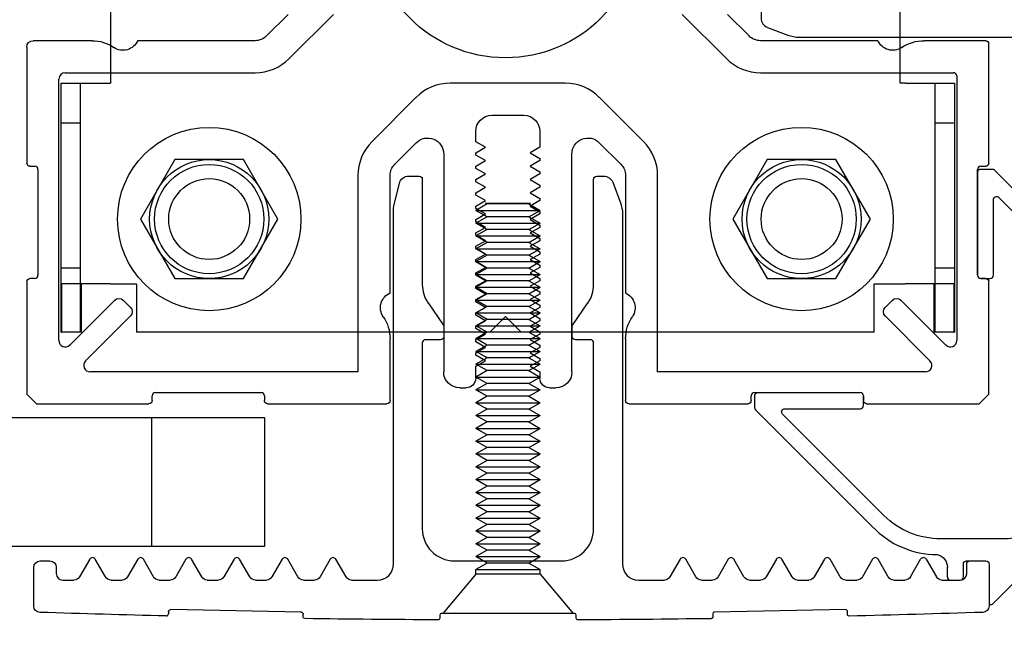
# Model space of a CAD drawing. Units: inches. Extents: x 2.2 to 91.4, y 2.2 to 11.
# Drawn here: x 36.3 to 37.1, y 7.6 to 8 of the extents above; entities that cross this region are included whole.
import ezdxf

# ---------------------------------------------------------------- set-up
doc = ezdxf.new("R2010")
doc.units = ezdxf.units.IN
doc.header["$MEASUREMENT"] = 0
doc.layers.get('0').update_dxf_attribs({"linetype": 'CONTINUOUS'})
doc.layers.add('DETAIL', color=1, linetype='CONTINUOUS')

# ---------------------------------------------------------------- blocks, each defined once
blk = doc.blocks.new('Four way stud-2_1_VIEW1')
for p, q in [((-0.6854, -0.2854), (-0.7525, -0.3525)), ((-0.6818, -0.4232), (-0.5439, -0.2854)), ((0.5439, -0.2854), (0.6818, -0.4232)), ((0.7525, -0.3525), (0.6854, -0.2854)), ((-1.2964, -0.3672), (-1.48, -0.3672)), ((-0.7879, -0.3672), (-1.1542, -0.3672)), ((1.1542, -0.3672), (0.7879, -0.3672)), ((1.49, -0.3672), (1.298, -0.3672)), ((-1.5, -0.3872), (-1.5, -0.749)), ((1.5, -0.749), (1.5, -0.3772)), ((-1.4, -1.3022), (-1.4, -0.4872)), ((-1.38, -0.4672), (-0.7879, -0.4672)), ((0.7879, -0.4672), (1.39, -0.4672)), ((1.4, -0.4772), (1.4, -1.3022)), ((0.1793, -0.5), (-0.1793, -0.5)), ((-0.2854, -0.5439), (-0.4232, -0.6818)), ((0.4232, -0.6818), (0.2854, -0.5439)), ((-0.05, -0.6), (0.05, -0.6)), ((-0.1, -0.6824), (-0.1, -0.65)), ((0.1, -0.65), (0.1, -0.6998)), ((-0.3525, -0.7525), (-0.2854, -0.6854)), ((-0.07, -0.6998), (-0.1, -0.6824)), ((-0.1, -0.7171), (-0.07, -0.6998)), ((0.1, -0.6998), (0.07, -0.7171)), ((0.2854, -0.6854), (0.3525, -0.7525)), ((-0.2, -0.7207), (-0.2, -1.4)), ((-0.1, -0.724), (-0.1, -0.7171)), ((-0.07, -0.7414), (-0.1, -0.724)), ((0.07, -0.7171), (0.1, -0.7344)), ((0.1, -0.7344), (0.1, -0.7414)), ((0.2, -1.4), (0.2, -0.7207)), ((-1.49, -0.759), (-1.475, -0.759)), ((-0.1, -0.7587), (-0.07, -0.7414)), ((-0.1, -0.7656), (-0.1, -0.7587)), ((-0.07, -0.783), (-0.1, -0.7656)), ((0.1, -0.7414), (0.07, -0.7587)), ((0.07, -0.7587), (0.1, -0.776)), ((1.475, -0.759), (1.49, -0.759)), ((-1.465, -0.769), (-1.465, -1.099)), ((-0.4672, -0.7879), (-0.4672, -1.4)), ((-0.3672, -1.1542), (-0.3672, -0.7879)), ((-0.1, -0.8003), (-0.07, -0.783)), ((0.1, -0.783), (0.07, -0.8003)), ((0.1, -0.776), (0.1, -0.783)), ((0.3672, -0.7879), (0.3672, -1.1542)), ((0.4672, -1.4), (0.4672, -0.7879)), ((1.465, -1.099), (1.465, -0.769)), ((-0.1, -0.8072), (-0.1, -0.8003)), ((-0.07, -0.8246), (-0.1, -0.8072)), ((-0.1, -0.8419), (-0.07, -0.8246)), ((0.07, -0.8003), (0.1, -0.8176)), ((0.1, -0.8246), (0.07, -0.8419)), ((0.1, -0.8176), (0.1, -0.8246)), ((-0.1, -0.8488), (-0.1, -0.8419)), ((-0.07, -0.8662), (-0.1, -0.8488)), ((0.07, -0.8419), (0.1, -0.8592)), ((0.1, -0.8592), (0.1, -0.8662)), ((-0.1, -0.8835), (-0.07, -0.8662)), ((-0.1, -0.8904), (-0.1, -0.8835)), ((0.1, -0.8662), (0.07, -0.8835)), ((0.07, -0.8835), (0.1, -0.9008)), ((-0.07, -0.9078), (-0.1, -0.8904)), ((-0.1, -0.9251), (-0.07, -0.9078)), ((0.1, -0.9078), (0.07, -0.9251)), ((0.1, -0.9008), (0.1, -0.9078)), ((-0.1, -0.932), (-0.1, -0.9251)), ((-0.07, -0.9494), (-0.1, -0.932)), ((-0.1, -0.9667), (-0.07, -0.9494)), ((0.07, -0.9251), (0.1, -0.9424)), ((0.1, -0.9494), (0.07, -0.9667)), ((0.1, -0.9424), (0.1, -0.9494)), ((-0.1, -0.9736), (-0.1, -0.9667)), ((-0.07, -0.991), (-0.1, -0.9736)), ((0.07, -0.9667), (0.1, -0.984)), ((-0.1, -1.0083), (-0.07, -0.991)), ((-0.1, -1.0152), (-0.1, -1.0083)), ((0.1, -0.991), (0.07, -1.0083)), ((0.07, -1.0083), (0.1, -1.0256)), ((0.1, -0.984), (0.1, -0.991)), ((-0.07, -1.0326), (-0.1, -1.0152)), ((-0.1, -1.0499), (-0.07, -1.0326)), ((0.1, -1.0326), (0.07, -1.0499)), ((0.1, -1.0256), (0.1, -1.0326)), ((-0.1, -1.0568), (-0.1, -1.0499)), ((-0.07, -1.0742), (-0.1, -1.0568)), ((-0.1, -1.0915), (-0.07, -1.0742)), ((0.07, -1.0499), (0.1, -1.0672)), ((0.1, -1.0742), (0.07, -1.0915)), ((0.1, -1.0672), (0.1, -1.0742)), ((-0.1, -1.0984), (-0.1, -1.0915)), ((-0.07, -1.1158), (-0.1, -1.0984)), ((0.07, -1.0915), (0.1, -1.1088)), ((-1.5, -1.119), (-1.5, -1.47)), ((-1.475, -1.109), (-1.49, -1.109)), ((-0.1, -1.1331), (-0.07, -1.1158)), ((-0.1, -1.14), (-0.1, -1.1331)), ((0.1, -1.1158), (0.07, -1.1331)), ((0.07, -1.1331), (0.1, -1.1504)), ((0.1, -1.1088), (0.1, -1.1158)), ((1.49, -1.109), (1.475, -1.109)), ((1.5, -1.47), (1.5, -1.119)), ((-0.07, -1.1574), (-0.1, -1.14)), ((-0.1, -1.1747), (-0.07, -1.1574)), ((0.1, -1.1574), (0.07, -1.1747)), ((0.1, -1.1504), (0.1, -1.1574)), ((-1.2268, -1.1773), (-1.3659, -1.3164)), ((-1.1773, -1.1985), (-1.1985, -1.1773)), ((-0.1, -1.1816), (-0.1, -1.1747)), ((-0.07, -1.199), (-0.1, -1.1816)), ((0.07, -1.1747), (0.1, -1.192)), ((0.1, -1.192), (0.1, -1.199)), ((1.1985, -1.1773), (1.1773, -1.1985)), ((1.3659, -1.3164), (1.2268, -1.1773)), ((-1.3164, -1.3659), (-1.1773, -1.2268)), ((-0.1, -1.2163), (-0.07, -1.199)), ((-0.1, -1.2232), (-0.1, -1.2163)), ((-0.07, -1.2406), (-0.1, -1.2232)), ((0.1, -1.199), (0.07, -1.2163)), ((0.07, -1.2163), (0.1, -1.2336)), ((1.1773, -1.2268), (1.3164, -1.3659)), ((-0.1, -1.2579), (-0.07, -1.2406)), ((-0.1, -1.2648), (-0.1, -1.2579)), ((0.1, -1.2406), (0.07, -1.2579)), ((0.07, -1.2579), (0.1, -1.2752)), ((0.1, -1.2336), (0.1, -1.2406)), ((-0.07, -1.2822), (-0.1, -1.2648)), ((-0.1, -1.2995), (-0.07, -1.2822)), ((0.1, -1.2822), (0.07, -1.2995)), ((0.1, -1.2752), (0.1, -1.2822)), ((-0.3672, -1.49), (-0.3672, -1.2964)), ((-0.1, -1.3064), (-0.1, -1.2995)), ((-0.07, -1.3238), (-0.1, -1.3064)), ((0.07, -1.2995), (0.1, -1.3168)), ((0.1, -1.3168), (0.1, -1.3238)), ((0.3672, -1.2964), (0.3672, -1.49)), ((-0.1, -1.3411), (-0.07, -1.3238)), ((-0.1, -1.348), (-0.1, -1.3411)), ((-0.07, -1.3654), (-0.1, -1.348)), ((0.1, -1.3238), (0.07, -1.3411)), ((0.07, -1.3411), (0.1, -1.3584)), ((-0.1, -1.3827), (-0.07, -1.3654)), ((0.1, -1.3654), (0.07, -1.3827)), ((0.1, -1.3584), (0.1, -1.3654)), ((-0.4672, -1.4), (-1.3022, -1.4)), ((-0.1, -1.42), (-0.1, -1.3827)), ((0.07, -1.3827), (0.1, -1.4)), ((0.1, -1.4), (0.1, -1.42)), ((1.3022, -1.4), (0.4672, -1.4)), ((-1.47, -1.5), (-1.5, -1.47)), ((-1.099, -1.465), (-0.769, -1.465)), ((-0.15, -1.45), (-0.13, -1.45)), ((0.13, -1.45), (0.15, -1.45)), ((0.769, -1.465), (1.099, -1.465)), ((1.5, -1.47), (1.47, -1.5)), ((-1.47, -1.5), (-1.119, -1.5)), ((-1.109, -1.49), (-1.109, -1.475)), ((-0.759, -1.475), (-0.759, -1.49)), ((-0.749, -1.5), (-0.3772, -1.5)), ((0.3772, -1.5), (0.749, -1.5)), ((0.759, -1.49), (0.759, -1.475)), ((1.109, -1.475), (1.109, -1.49)), ((1.119, -1.5), (1.47, -1.5))]:
    blk.add_line(p, q)
at = {"extrusion": (0, 0, -1)}
for centre, radius, start, end in [((1.48, -0.3872), 0.02, 0, 90), ((1.2964, -0.4872), 0.12, 90, 124.5603), ((1.2, -0.3472), 0.05, 203.5782, 304.5603), ((0.7879, -0.3172), 0.05, 225, 270), ((-0.7879, -0.3172), 0.05, 270, 315), ((-1.2, -0.3472), 0.05, 235.9523, 336.4218), ((-1.298, -0.4922), 0.125, 55.9523, 90), ((-1.49, -0.3772), 0.01, 90, 180), ((0.05, -0.65), 0.05, 0, 90), ((-0.05, -0.65), 0.05, 90, 180), ((0.25, -0.7207), 0.05, 45, 180), ((-0.25, -0.7207), 0.05, 360, 135), ((1.49, -0.749), 0.01, 270, 0), ((0.3172, -0.7879), 0.05, 360, 45), ((-0.3172, -0.7879), 0.05, 135, 180), ((-1.49, -0.749), 0.01, 180, 270), ((1.49, -1.119), 0.01, 0, 90), ((-1.49, -1.119), 0.01, 90, 180), ((0.3472, -1.2), 0.05, 325.4397, 66.4218), ((-0.3472, -1.2), 0.05, 113.5782, 214.5603), ((1.2126, -1.1914), 0.02, 45, 135), ((-1.2126, -1.1914), 0.02, 45, 135), ((1.1914, -1.2126), 0.02, 135, 225), ((-1.1914, -1.2126), 0.02, 315, 45), ((0.4872, -1.2964), 0.12, 145.4397, 180), ((-0.4872, -1.2964), 0.12, 0, 34.5603), ((0.15, -1.4), 0.05, 270, 0), ((-0.15, -1.4), 0.05, 180, 270), ((0.13, -1.42), 0.03, 180, 270), ((-0.13, -1.42), 0.03, 270, 0), ((1.119, -1.49), 0.01, 180, 270), ((0.749, -1.49), 0.01, 270, 360), ((0.3772, -1.49), 0.01, 180, 270), ((-0.3772, -1.49), 0.01, 270, 0), ((-0.749, -1.49), 0.01, 180, 270), ((-1.119, -1.49), 0.01, 270, 0)]:
    blk.add_arc(centre, radius, start, end, dxfattribs=at)
for centre, radius, start, end in [((-0.7879, -0.3172), 0.15, 270, 315), ((0.7879, -0.3172), 0.15, 225, 270), ((-1.38, -0.4872), 0.02, 90, 180), ((1.39, -0.4772), 0.01, 0, 90), ((-0.1793, -0.65), 0.15, 90, 135), ((0.1793, -0.65), 0.15, 45, 90), ((-0.3172, -0.7879), 0.15, 135, 180), ((0.3172, -0.7879), 0.15, 0, 45), ((-1.475, -0.769), 0.01, 0, 90), ((1.475, -0.769), 0.01, 90, 180), ((-1.475, -1.099), 0.01, 270, 360), ((1.475, -1.099), 0.01, 180, 270), ((-1.38, -1.3022), 0.02, 180, 315), ((1.38, -1.3022), 0.02, 225, 0), ((-1.3022, -1.38), 0.02, 135, 270), ((1.3022, -1.38), 0.02, 270, 45), ((-1.099, -1.475), 0.01, 90, 180), ((-0.769, -1.475), 0.01, 360, 90), ((0.769, -1.475), 0.01, 90, 180), ((1.099, -1.475), 0.01, 0, 90)]:
    blk.add_arc(centre, radius, start, end)
blk = doc.blocks.new('Bottom bracket security-1128_1_VIEW1')
for p, q in [((-1.2385, -0.0786), (-1.2385, -0.5)), ((1.2234, -0.5), (1.2234, -0.0786)), ((-1.3925, -0.5), (-1.239, -0.5)), ((-1.3925, -1.2762), (-1.3925, -0.5)), ((-1.333, -0.5), (-1.333, -1.2762)), ((-1.2385, -0.5), (-1.239, -0.5)), ((1.239, -0.5), (1.2234, -0.5)), ((1.239, -0.5), (1.3925, -0.5)), ((1.333, -1.2762), (1.333, -0.5)), ((1.3925, -0.5), (1.3925, -1.2762)), ((-1.3907, -1.2762), (-1.3907, -1.1252)), ((-1.239, -1.1252), (-1.3907, -1.1252)), ((-1.33, -1.1252), (-1.33, -1.2762)), ((-1.239, -1.1252), (-1.1575, -1.1252)), ((-1.1575, -1.1252), (-1.1575, -1.2762)), ((1.1425, -1.2762), (1.1425, -1.1252)), ((1.1425, -1.1252), (1.239, -1.1252)), ((1.3907, -1.1252), (1.239, -1.1252)), ((1.33, -1.2762), (1.33, -1.1252)), ((1.3907, -1.1252), (1.3907, -1.2762)), ((-0.0565, -1.2762), (-0.0075, -1.2272)), ((-0.0075, -1.2272), (0.0415, -1.2762)), ((-1.3925, -1.2762), (-1.3907, -1.2762)), ((-1.33, -1.2762), (-1.3907, -1.2762)), ((-0.0565, -1.2762), (-1.1575, -1.2762)), ((1.1425, -1.2762), (0.0415, -1.2762)), ((1.3907, -1.2762), (1.33, -1.2762)), ((1.3907, -1.2762), (1.3925, -1.2762))]:
    blk.add_line(p, q)
at = {"ltscale": 0.110475}
for p, q in [((-1.333, -0.625), (-1.3925, -0.625)), ((1.3925, -0.625), (1.333, -0.625)), ((-1.3925, -1.0762), (-1.333, -1.0762)), ((1.333, -1.0762), (1.3925, -1.0762))]:
    blk.add_line(p, q, dxfattribs=at)
for centre, radius in [((-0.0075, 0), 0.4207), ((-0.9311, -0.9236), 0.1261), ((0.9161, -0.9236), 0.1261)]:
    blk.add_circle(centre, radius)
blk = doc.blocks.new('NUT-WSHT')
blk.add_lwpolyline([(0.2813, 0), (0.1406, 0.2436), (-0.1406, 0.2436), (-0.2813, 0), (-0.1406, -0.2436), (0.1406, -0.2436)], close=True)
for radius in [0.375, 0.2436, 0.2236]:
    blk.add_circle((0, 0), radius)
blk = doc.blocks.new('14-20 X 12 FH SCREW - SIDE')
at = {"extrusion": (-1, 6.12323e-17, -2.22045e-16)}
for p, q in [((0, -0.2535), (0, 0.2535)), ((0.153, 0.125), (0, 0.2535)), ((0.153, -0.125), (0.153, 0.125)), ((0.153, 0.125), (0.1718, 0.125)), ((0.1718, 0.125), (0.1718, -0.125)), ((0.1967, 0.0817), (0.1718, 0.125)), ((0.1967, 0.0817), (0.2218, 0.125)), ((0.2218, 0.125), (0.2218, -0.125)), ((0.2467, 0.0817), (0.2218, 0.125)), ((0.2467, 0.0817), (0.2718, 0.125)), ((0.2718, 0.125), (0.2718, -0.125)), ((0.2968, 0.0817), (0.2718, 0.125)), ((0.2968, 0.0817), (0.3218, 0.125)), ((0.3218, 0.125), (0.3218, -0.125)), ((0.3468, 0.0817), (0.3218, 0.125)), ((0.3468, 0.0817), (0.3718, 0.125)), ((0.3718, 0.125), (0.3718, -0.125)), ((0.3968, 0.0817), (0.3718, 0.125)), ((0.3968, 0.0817), (0.4218, 0.125)), ((0.4218, 0.125), (0.4218, -0.125)), ((0.4467, 0.0817), (0.4218, 0.125)), ((0.4467, 0.0817), (0.4718, 0.125)), ((0.4718, 0.125), (0.4718, -0.125)), ((0.4967, 0.0817), (0.4718, 0.125)), ((0.4967, 0.0817), (0.5218, 0.125)), ((0.5218, 0.125), (0.5218, -0.125)), ((0.5467, 0.0817), (0.5218, 0.125)), ((0.5467, 0.0817), (0.5718, 0.125)), ((0.5718, 0.125), (0.5718, -0.125)), ((0.5968, 0.0817), (0.5718, 0.125)), ((0.5968, 0.0817), (0.6218, 0.125)), ((0.6218, 0.125), (0.6218, -0.125)), ((0.6467, 0.0817), (0.6218, 0.125)), ((0.6467, 0.0817), (0.6718, 0.125)), ((0.6718, 0.125), (0.6718, -0.125)), ((0.6968, 0.0817), (0.6718, 0.125)), ((0.6968, 0.0817), (0.7218, 0.125)), ((0.7218, 0.125), (0.7218, -0.125)), ((0.7467, 0.0817), (0.7218, 0.125)), ((0.7467, 0.0817), (0.7718, 0.125)), ((0.7718, 0.125), (0.7718, -0.125)), ((0.7967, 0.0817), (0.7718, 0.125)), ((0.7967, 0.0817), (0.8218, 0.125)), ((0.8218, 0.125), (0.8218, -0.125)), ((0.8467, 0.0817), (0.8218, 0.125)), ((0.8467, 0.0817), (0.8718, 0.125)), ((0.8718, 0.125), (0.8718, -0.125)), ((0.8967, 0.0817), (0.8718, 0.125)), ((0.8967, 0.0817), (0.9217, 0.125)), ((0.9217, 0.125), (0.9217, -0.125)), ((0.9467, 0.0817), (0.9217, 0.125)), ((0.9467, 0.0817), (0.9718, 0.125)), ((0.9718, 0.125), (0.9718, -0.125)), ((0.9967, 0.0817), (0.9718, 0.125)), ((0.9967, 0.0817), (1.0217, 0.125)), ((1.0217, 0.125), (1.0217, -0.125)), ((1.0467, 0.0817), (1.0217, 0.125)), ((1.0467, 0.0817), (1.0717, 0.125)), ((1.0717, 0.125), (1.0717, -0.125)), ((1.0967, 0.0817), (1.0717, 0.125)), ((1.0967, 0.0817), (1.1217, 0.125)), ((1.1217, 0.125), (1.1217, -0.125)), ((1.1467, 0.0817), (1.1217, 0.125)), ((1.1467, 0.0817), (1.1717, 0.125)), ((1.1717, 0.125), (1.1717, -0.125)), ((1.1967, 0.0817), (1.1717, 0.125)), ((1.1967, 0.0817), (1.2217, 0.125)), ((1.2217, 0.125), (1.2217, -0.125)), ((1.2467, 0.0817), (1.2217, 0.125)), ((1.2467, 0.0817), (1.2717, 0.125)), ((1.2717, 0.125), (1.2717, -0.125)), ((1.2967, 0.0817), (1.2717, 0.125)), ((1.2967, 0.0817), (1.3217, 0.125)), ((1.3217, 0.125), (1.3217, -0.125)), ((1.3467, 0.0817), (1.3217, 0.125)), ((1.3467, 0.0817), (1.3717, 0.125)), ((1.3717, 0.125), (1.3717, -0.125)), ((1.3967, 0.0817), (1.3717, 0.125)), ((1.3967, 0.0817), (1.4217, 0.125)), ((1.4217, 0.125), (1.4217, -0.125)), ((1.4467, 0.0817), (1.4217, 0.125)), ((1.4467, 0.0817), (1.4717, 0.125)), ((1.4717, 0.125), (1.4717, -0.125)), ((1.4967, 0.0817), (1.4717, 0.125)), ((1.4967, 0.0817), (1.5217, 0.125)), ((1.5217, 0.125), (1.5217, -0.125)), ((1.5467, 0.0817), (1.5217, 0.125)), ((1.5467, 0.0817), (1.5717, 0.125)), ((1.5717, 0.125), (1.5717, -0.125)), ((1.5967, 0.0817), (1.5717, 0.125)), ((0.1967, -0.0817), (0.1967, 0.0817)), ((0.2467, -0.0817), (0.2467, 0.0817)), ((0.2968, -0.0817), (0.2968, 0.0817)), ((0.3468, -0.0817), (0.3468, 0.0817)), ((0.3968, -0.0817), (0.3968, 0.0817)), ((0.4467, -0.0817), (0.4467, 0.0817)), ((0.4967, -0.0817), (0.4967, 0.0817)), ((0.4967, 0.0817), (0.5, 0.0873)), ((0.5467, -0.0817), (0.5467, 0.0817)), ((0.5968, -0.0817), (0.5968, 0.0817)), ((0.6467, -0.0817), (0.6467, 0.0817)), ((0.6968, -0.0817), (0.6968, 0.0817)), ((0.7467, -0.0817), (0.7467, 0.0817)), ((0.7967, -0.0817), (0.7967, 0.0817)), ((0.7967, 0.0817), (0.8, 0.0873)), ((0.8467, -0.0817), (0.8467, 0.0817)), ((0.8967, -0.0817), (0.8967, 0.0817)), ((0.9467, -0.0817), (0.9467, 0.0817)), ((0.9967, 0.0817), (1, 0.0873)), ((0.9967, -0.0817), (0.9967, 0.0817)), ((1.0467, -0.0817), (1.0467, 0.0817)), ((1.0967, -0.0817), (1.0967, 0.0817)), ((1.1467, -0.0817), (1.1467, 0.0817)), ((1.1967, -0.0817), (1.1967, 0.0817)), ((1.2467, -0.0817), (1.2467, 0.0817)), ((1.2967, 0.0817), (1.3, 0.0873)), ((1.2967, -0.0817), (1.2967, 0.0817)), ((1.3467, -0.0817), (1.3467, 0.0817)), ((1.3967, 0.0817), (1.4, 0.0873)), ((1.3967, -0.0817), (1.3967, 0.0817)), ((1.4467, -0.0817), (1.4467, 0.0817)), ((1.4967, 0.0817), (1.5, 0.0873)), ((1.4967, -0.0817), (1.4967, 0.0817)), ((1.5467, -0.0817), (1.5467, 0.0817)), ((1.5967, 0.0817), (1.6, 0.0873)), ((1.5967, -0.0817), (1.5967, 0.0817)), ((1.5967, -0.0817), (1.5967, 0.0817)), ((1.5967, -0.0817), (1.5967, 0.0817)), ((0.1967, -0.0817), (0.1718, -0.125)), ((0.1967, -0.0817), (0.2218, -0.125)), ((0.2467, -0.0817), (0.2218, -0.125)), ((0.2467, -0.0817), (0.2718, -0.125)), ((0.2968, -0.0817), (0.2718, -0.125)), ((0.2968, -0.0817), (0.3218, -0.125)), ((0.3468, -0.0817), (0.3218, -0.125)), ((0.3468, -0.0817), (0.3718, -0.125)), ((0.3968, -0.0817), (0.3718, -0.125)), ((0.3968, -0.0817), (0.4218, -0.125)), ((0.4467, -0.0817), (0.4218, -0.125)), ((0.4467, -0.0817), (0.4718, -0.125)), ((0.4967, -0.0817), (0.4718, -0.125)), ((0.4967, -0.0817), (0.5, -0.0873)), ((0.4967, -0.0817), (0.5218, -0.125)), ((0.5467, -0.0817), (0.5218, -0.125)), ((0.5467, -0.0817), (0.5718, -0.125)), ((0.5968, -0.0817), (0.5718, -0.125)), ((0.5968, -0.0817), (0.6218, -0.125)), ((0.6467, -0.0817), (0.6218, -0.125)), ((0.6467, -0.0817), (0.6718, -0.125)), ((0.6968, -0.0817), (0.6718, -0.125)), ((0.6968, -0.0817), (0.7218, -0.125)), ((0.7467, -0.0817), (0.7218, -0.125)), ((0.7467, -0.0817), (0.7718, -0.125)), ((0.7967, -0.0817), (0.7718, -0.125)), ((0.7967, -0.0817), (0.8, -0.0873)), ((0.7967, -0.0817), (0.8218, -0.125)), ((0.8467, -0.0817), (0.8218, -0.125)), ((0.8467, -0.0817), (0.8718, -0.125)), ((0.8967, -0.0817), (0.8718, -0.125)), ((0.8967, -0.0817), (0.9217, -0.125)), ((0.9467, -0.0817), (0.9217, -0.125)), ((0.9467, -0.0817), (0.9718, -0.125)), ((0.9967, -0.0817), (0.9718, -0.125)), ((0.9967, -0.0817), (1, -0.0873)), ((0.9967, -0.0817), (1.0217, -0.125)), ((1.0467, -0.0817), (1.0217, -0.125)), ((1.0467, -0.0817), (1.0717, -0.125)), ((1.0967, -0.0817), (1.0717, -0.125)), ((1.0967, -0.0817), (1.1217, -0.125)), ((1.1467, -0.0817), (1.1217, -0.125)), ((1.1467, -0.0817), (1.1717, -0.125)), ((1.1967, -0.0817), (1.1717, -0.125)), ((1.1967, -0.0817), (1.2217, -0.125)), ((1.2467, -0.0817), (1.2217, -0.125)), ((1.2467, -0.0817), (1.2717, -0.125)), ((1.2967, -0.0817), (1.2717, -0.125)), ((1.2967, -0.0817), (1.3, -0.0873)), ((1.2967, -0.0817), (1.3217, -0.125)), ((1.3467, -0.0817), (1.3217, -0.125)), ((1.3467, -0.0817), (1.3717, -0.125)), ((1.3967, -0.0817), (1.3717, -0.125)), ((1.3967, -0.0817), (1.4, -0.0873)), ((1.3967, -0.0817), (1.4217, -0.125)), ((1.4467, -0.0817), (1.4217, -0.125)), ((1.4467, -0.0817), (1.4717, -0.125)), ((1.4967, -0.0817), (1.4717, -0.125)), ((1.4967, -0.0817), (1.5, -0.0873)), ((1.4967, -0.0817), (1.5217, -0.125)), ((1.5467, -0.0817), (1.5217, -0.125)), ((1.5467, -0.0817), (1.5717, -0.125)), ((1.5967, -0.0817), (1.5717, -0.125)), ((1.5967, -0.0817), (1.6, -0.0873)), ((0.153, -0.125), (0, -0.2535)), ((0.153, -0.125), (0.1718, -0.125))]:
    blk.add_line(p, q, dxfattribs=at)
blk.add_line((1.6, 0.0873), (1.6, -0.0873))
blk = doc.blocks.new('SECURITY BATTEN_1_VIEW2')
for p, q in [((-0.2664, 0.6921), (-0.2877, 0.6921)), ((-0.2564, 0.3536), (-0.2564, 0.6821)), ((0.2779, 0.6821), (0.2779, 0.3536)), ((0.3203, 0.6921), (0.2879, 0.6921)), ((-0.3158, 0.6727), (-0.3399, 0.6092)), ((0.3652, 0.6036), (0.3495, 0.6691)), ((-0.3464, 0.5737), (-0.3464, -0.5179)), ((0.3679, -0.5179), (0.3679, 0.5803)), ((-0.1911, 0.2287), (-0.2383, 0.2963)), ((0.2598, 0.2963), (0.2126, 0.2287)), ((-0.1893, 0.1917), (-0.1893, 0.223)), ((0.2107, 0.223), (0.2107, 0.1917)), ((-0.2564, -0.4079), (-0.2564, 0.1717)), ((-0.2464, 0.1817), (-0.1993, 0.1817)), ((0.2207, 0.1817), (0.2679, 0.1817)), ((0.2779, 0.1717), (0.2779, -0.4079)), ((-1.4893, -0.5179), (-1.4893, -0.6486)), ((-1.4297, -0.5079), (-1.4793, -0.5079)), ((-1.4197, -0.5485), (-1.4197, -0.5179)), ((-1.2934, -0.5029), (-1.3252, -0.5579)), ((-1.2443, -0.5579), (-1.2761, -0.5029)), ((-1.1752, -0.5579), (-1.1434, -0.5029)), ((-1.1261, -0.5029), (-1.0943, -0.5579)), ((-1.0252, -0.5579), (-0.9934, -0.5029)), ((-0.9761, -0.5029), (-0.9443, -0.5579)), ((-0.8752, -0.5579), (-0.8434, -0.5029)), ((-0.8261, -0.5029), (-0.7943, -0.5579)), ((-0.7252, -0.5579), (-0.6934, -0.5029)), ((-0.6761, -0.5029), (-0.6443, -0.5579)), ((-0.5752, -0.5579), (-0.5434, -0.5029)), ((-0.5261, -0.5029), (-0.4943, -0.5579)), ((0.1779, -0.5079), (-0.1564, -0.5079)), ((0.5158, -0.5579), (0.5476, -0.5029)), ((0.5649, -0.5029), (0.5967, -0.5579)), ((0.6658, -0.5579), (0.6976, -0.5029)), ((0.7149, -0.5029), (0.7467, -0.5579)), ((0.8158, -0.5579), (0.8476, -0.5029)), ((0.8649, -0.5029), (0.8967, -0.5579)), ((0.9658, -0.5579), (0.9976, -0.5029)), ((1.0149, -0.5029), (1.0467, -0.5579)), ((1.1158, -0.5579), (1.1476, -0.5029)), ((1.1649, -0.5029), (1.1967, -0.5579)), ((1.2658, -0.5579), (1.2976, -0.5029)), ((1.3149, -0.5029), (1.3467, -0.5579)), ((1.4693, -0.5079), (1.4393, -0.5079)), ((1.4193, -0.5279), (1.4193, -0.5479)), ((1.4893, -0.6486), (1.4893, -0.5279)), ((-1.3425, -0.5679), (-1.3997, -0.5679)), ((-1.1925, -0.5679), (-1.227, -0.5679)), ((-1.0425, -0.5679), (-1.077, -0.5679)), ((-0.8925, -0.5679), (-0.927, -0.5679)), ((-0.7425, -0.5679), (-0.777, -0.5679)), ((-0.5925, -0.5679), (-0.627, -0.5679)), ((-0.3964, -0.5679), (-0.477, -0.5679)), ((0.4985, -0.5679), (0.4179, -0.5679)), ((0.6485, -0.5679), (0.614, -0.5679)), ((0.7985, -0.5679), (0.764, -0.5679)), ((0.9485, -0.5679), (0.914, -0.5679)), ((1.0985, -0.5679), (1.064, -0.5679)), ((1.2485, -0.5679), (1.214, -0.5679)), ((1.3993, -0.5679), (1.364, -0.5679)), ((-1.0478, -0.6752), (-1.0478, -0.665)), ((-1.0427, -0.66), (-0.6327, -0.6678)), ((-0.6278, -0.6728), (-0.6278, -0.6833)), ((-0.1973, -0.6721), (0.2187, -0.6721)), ((0.6493, -0.683), (0.6493, -0.6748)), ((0.6561, -0.6678), (1.0621, -0.66)), ((1.0693, -0.667), (1.0693, -0.6727)), ((-0.2023, -0.6871), (-0.2023, -0.6771)), ((0.2237, -0.6771), (0.2237, -0.687))]:
    blk.add_line(p, q)
for centre, radius, start, end in [((-0.2877, 0.6621), 0.03, 90, 159.1932), ((-0.2664, 0.6821), 0.01, 360, 90), ((0.2879, 0.6821), 0.01, 90, 180), ((0.3203, 0.6621), 0.03, 13.4539, 90), ((-0.2464, 0.5737), 0.1, 159.1932, 180), ((0.2679, 0.5803), 0.1, 0, 13.4539), ((-0.1993, 0.223), 0.01, 0, 35), ((0.2207, 0.223), 0.01, 145, 180), ((-0.1993, 0.1917), 0.01, 270, 360), ((0.2207, 0.1917), 0.01, 180, 270), ((-1.4793, -0.5179), 0.01, 90, 180), ((-1.4297, -0.5179), 0.01, 360, 90), ((1.4393, -0.5279), 0.02, 90, 180), ((1.4693, -0.5279), 0.02, 360, 90), ((-1.3425, -0.5479), 0.02, 270, 330), ((-1.227, -0.5479), 0.02, 210, 270), ((-1.1925, -0.5479), 0.02, 270, 330), ((-1.077, -0.5479), 0.02, 210, 270), ((-1.0425, -0.5479), 0.02, 270, 330), ((-0.927, -0.5479), 0.02, 210, 270), ((-0.8925, -0.5479), 0.02, 270, 330), ((-0.777, -0.5479), 0.02, 210, 270), ((-0.7425, -0.5479), 0.02, 270, 330), ((-0.627, -0.5479), 0.02, 210, 270), ((-0.5925, -0.5479), 0.02, 270, 330), ((-0.477, -0.5479), 0.02, 210, 270), ((0.4985, -0.5479), 0.02, 270, 330), ((0.614, -0.5479), 0.02, 210, 270), ((0.6485, -0.5479), 0.02, 270, 330), ((0.764, -0.5479), 0.02, 210, 270), ((0.7985, -0.5479), 0.02, 270, 330), ((0.914, -0.5479), 0.02, 210, 270), ((0.9485, -0.5479), 0.02, 270, 330), ((1.064, -0.5479), 0.02, 210, 270), ((1.0985, -0.5479), 0.02, 270, 330), ((1.214, -0.5479), 0.02, 210, 270), ((1.2485, -0.5479), 0.02, 270, 330), ((1.364, -0.5479), 0.02, 210, 270), ((-1.4693, -0.6486), 0.02, 180, 268.1281), ((0, 44.3074), 45, 268.12813, 268.65932), ((-1.0528, -0.6752), 0.005, 268.6593, 0), ((0.6563, -0.6748), 0.007, 91.0951, 180), ((1.0623, -0.667), 0.007, 360, 91.0951), ((0, 44.3074), 45, 271.37067, 271.87187), ((1.4693, -0.6486), 0.02, 271.8719, 0), ((-0.6228, -0.6833), 0.005, 180, 269.207), ((0, 44.3074), 45, 269.20697, 269.73609), ((-0.2073, -0.6871), 0.005, 269.7361, 0), ((0.2287, -0.687), 0.005, 180, 270.2913), ((0, 44.3074), 45, 270.29129, 270.82041), ((0.6443, -0.683), 0.005, 270.8204, 0)]:
    blk.add_arc(centre, radius, start, end)
at = {"extrusion": (0, 0, -1)}
for centre, radius, start, end in [((0.1564, 0.3536), 0.1, 325, 0), ((-0.1779, 0.3536), 0.1, 180, 215), ((0.2464, 0.1717), 0.01, 360, 90), ((-0.2679, 0.1717), 0.01, 90, 180), ((0.1564, -0.4079), 0.1, 270, 360), ((-0.1779, -0.4079), 0.1, 180, 270), ((1.2847, -0.5079), 0.01, 30, 150), ((1.1347, -0.5079), 0.01, 30, 150), ((0.9847, -0.5079), 0.01, 30, 150), ((0.8347, -0.5079), 0.01, 30, 150), ((0.6847, -0.5079), 0.01, 30, 150), ((0.5347, -0.5079), 0.01, 30, 150), ((0.3964, -0.5179), 0.05, 180, 270), ((-0.4179, -0.5179), 0.05, 270, 360), ((-0.5562, -0.5079), 0.01, 30, 150), ((-0.7062, -0.5079), 0.01, 30, 150), ((-0.8562, -0.5079), 0.01, 30, 150), ((-1.0062, -0.5079), 0.01, 30, 150), ((-1.1562, -0.5079), 0.01, 30, 150), ((-1.3062, -0.5079), 0.01, 30, 150), ((1.3997, -0.5479), 0.02, 270, 358.2059), ((-1.3993, -0.5479), 0.02, 180, 270), ((1.0428, -0.665), 0.005, 0, 91.0951), ((0.6328, -0.6728), 0.005, 91.0951, 180), ((0.1973, -0.6771), 0.005, 0, 90), ((-0.2187, -0.6771), 0.005, 90, 180), ((-1.0763, -0.6727), 0.007, 268.6293, 0)]:
    blk.add_arc(centre, radius, start, end, dxfattribs=at)
blk = doc.blocks.new('OUTSIDE-CORNER TRIM_1_VIEW4')
for p, q in [((-0.5001, 0.4605), (-0.5255, 0.4352)), ((-0.2595, 0.2345), (-0.486, 0.4606)), ((0.4841, 0.4615), (0.2581, 0.235)), ((0.5237, 0.4362), (0.4983, 0.4615)), ((-0.5284, 0.4281), (-0.5279, -0.0885)), ((0.5271, -0.0874), (0.5266, 0.4292)), ((-0.478, -0.0884), (-0.4784, 0.3582)), ((-0.4614, 0.3653), (-0.2948, 0.1991)), ((0.2935, 0.1997), (0.4597, 0.3662)), ((0.4768, 0.3592), (0.4772, -0.0874)), ((-0.2807, 0.1991), (-0.2595, 0.2204)), ((0.2581, 0.2209), (0.2793, 0.1997)), ((-0.2558, -0.4136), (-0.4045, -0.2652)), ((0.4041, -0.2644), (0.2553, -0.4135)), ((-0.4524, -0.3424), (-0.4739, -0.3639)), ((0.4737, -0.3629), (0.4525, -0.3419)), ((-0.4739, -0.3781), (-0.4526, -0.3992)), ((-0.4385, -0.3992), (-0.4102, -0.3709)), ((-0.3961, -0.3709), (-0.3536, -0.4133)), ((0.3535, -0.4126), (0.3959, -0.3701)), ((0.4101, -0.3701), (0.4383, -0.3983)), ((0.4525, -0.3983), (0.4737, -0.3771)), ((-0.3536, -0.4274), (-0.4386, -0.5126)), ((0.4397, -0.5126), (0.3535, -0.4267)), ((0.1845, -0.4429), (-0.1851, -0.4429)), ((-0.4344, -0.5229), (0.4355, -0.5229))]:
    blk.add_line(p, q)
for centre, radius, start, end in [((-0.4931, 0.4535), 0.01, 45.0575, 135.0575), ((0.4912, 0.4545), 0.01, 45.0575, 135.0575), ((-0.5184, 0.4281), 0.01, 135.0575, 180.0575), ((0.5166, 0.4291), 0.01, 0.0575, 45.0575), ((-0.2666, 0.2274), 0.01, 315.0575, 45.0575), ((0.2652, 0.228), 0.01, 135.0575, 225.0575), ((-0.2878, 0.2062), 0.01, 225.0575, 315.0575), ((0.2864, 0.2068), 0.01, 225.0575, 315.0575), ((-0.2495, -0.0963), 0.2785, 178.3941, 224.7799), ((0.2488, -0.0965), 0.2785, 315.4373, 1.8654), ((-0.4668, -0.371), 0.01, 135.0575, 225.0575), ((0.4666, -0.37), 0.01, 315.0575, 45.0575), ((0.4454, -0.3913), 0.01, 225.0575, 315.0575), ((-0.4456, -0.3922), 0.01, 225.0575, 315.0575), ((-0.4344, -0.5169), 0.006, 135.0575, 270), ((0.4355, -0.5169), 0.006, 270, 45.0357)]:
    blk.add_arc(centre, radius, start, end)
at = {"extrusion": (0, 0, -1)}
for centre, radius, start, end in [((0.4684, 0.3582), 0.01, 359.9425, 134.9425), ((-0.4668, 0.3592), 0.01, 44.9425, 179.9425), ((0.2279, -0.0881), 0.2501, 314.9425, 359.9425), ((-0.2271, -0.0877), 0.2501, 179.9425, 224.9425), ((0.4807, -0.3142), 0.04, 147.008, 224.9425), ((-0.4808, -0.3136), 0.04, 314.9425, 32.8769), ((0.4031, -0.378), 0.01, 44.9425, 134.9425), ((-0.403, -0.3772), 0.01, 44.9425, 134.9425), ((0.3607, -0.4204), 0.01, 134.9425, 224.9425), ((0.1851, -0.3429), 0.1, 270, 314.9425), ((-0.1845, -0.3429), 0.1, 224.9425, 270), ((-0.3606, -0.4197), 0.01, 314.9425, 44.9425)]:
    blk.add_arc(centre, radius, start, end, dxfattribs=at)
blk = doc.blocks.new('GSW_EXPANSION_VIEW')
at = {"layer": 'DETAIL'}
h = blk.add_hatch(dxfattribs=at)
h.set_pattern_fill('ANSI31', color=256, angle=225)
h.set_pattern_definition([(270, (161.14582, -188.33874), (0.125, -2e-17), [])])
h.paths.add_polyline_path([(153.0906, 173.18723), (153.0906, 173.28723), (151.53795, 173.28723), (151.53795, 173.18723)])
blk.add_lwpolyline([(153.0906, 173.18723), (153.0906, 173.28723), (151.53795, 173.28723), (151.53795, 173.18723)], close=True, dxfattribs=at)
for name, p, xscale, yscale, zscale in [('Four way stud-2_1_VIEW1', (153.27998, 173.67325), 0.25, 0.25, 0.25), ('Bottom bracket security-1128_1_VIEW1', (153.27998, 173.67325), 0.25, 0.25, 0.25), ('NUT-WSHT', (153.04721, 173.44235), 0.1905833240955133, 0.1905833240955133, 0.1905833240955133), ('NUT-WSHT', (153.509, 173.44235), 0.1905833240955133, 0.1905833240955133, 0.1905833240955133), ('SECURITY BATTEN_1_VIEW2', (153.2828, 173.30283), -0.25, 0.25, 0.25)]:
    blk.add_blockref(name, p, dxfattribs=dict(at, xscale=xscale, yscale=yscale, zscale=zscale))
for name, p, xscale, yscale, zscale, rotation in [('SECURITY BATTEN_1_VIEW2', (153.65052, 173.67079), 0.25, 0.25, 0.25, 89.99999999999999), ('OUTSIDE-CORNER TRIM_1_VIEW4', (153.64206, 173.31142), 0.25, 0.25, 0.25, 45), ('14-20 X 12 FH SCREW - SIDE', (153.28011, 173.13481), 0.2, 0.2, 0.2, 89.99999999999521)]:
    blk.add_blockref(name, p, dxfattribs=dict(at, xscale=xscale, yscale=yscale, zscale=zscale, rotation=rotation))

msp = doc.modelspace()

# ---------------------------------------------------------------- block references
msp.add_blockref('GSW_EXPANSION_VIEW', (-116.60656, -165.56886))

doc.saveas('drawing.dxf')
